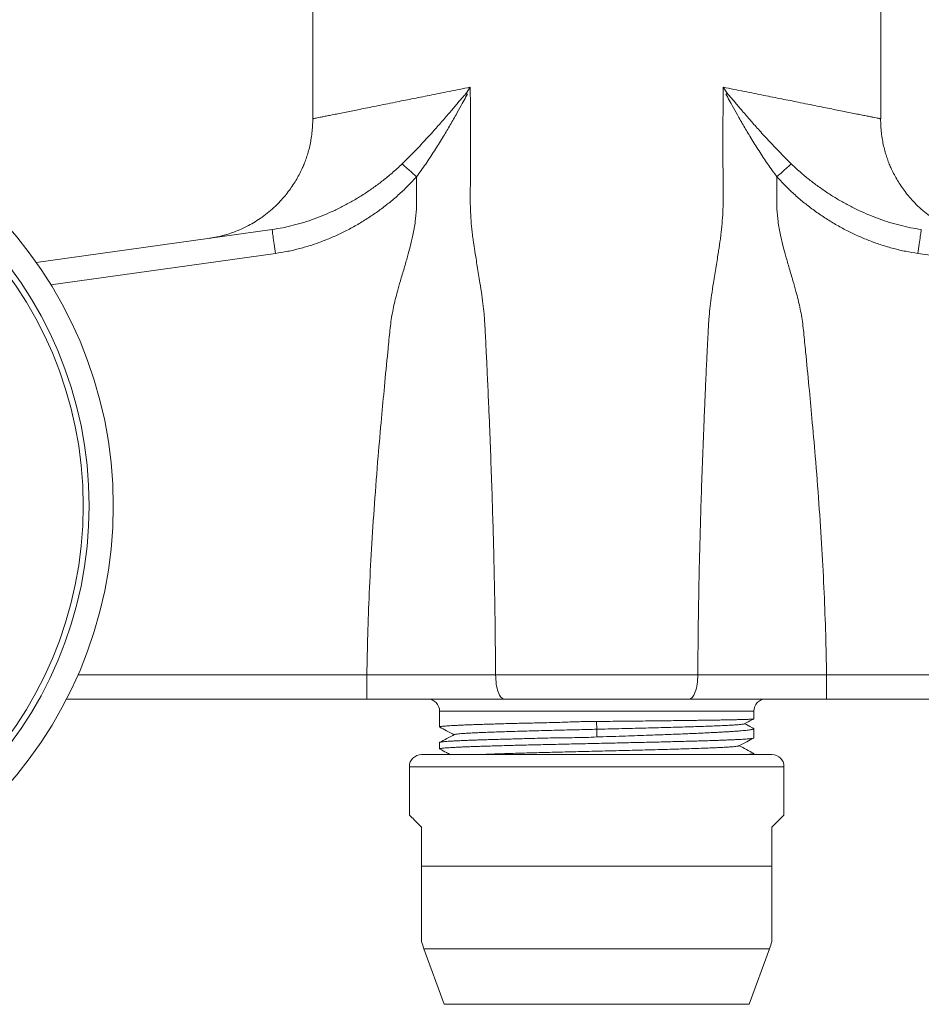
# Model space of a CAD drawing. Units: millimetres. Extents: x -318 to 608, y -257 to 485.
# Drawn here: x 450 to 525, y 78 to 159 of the extents above; entities that cross this region are included whole.
import ezdxf

# ---------------------------------------------------------------- set-up
doc = ezdxf.new("R2010")
doc.units = ezdxf.units.MM

msp = doc.modelspace()

# ---------------------------------------------------------------- linework, layer by layer
at = {"color": 7, "linetype": 'Continuous', "lineweight": 0}
for p, q in [((474.415, 166.392), (474.415, 151.136)), ((521.415, 151.136), (521.415, 166.392)), ((487.457, 153.743), (487.127, 153.237)), ((508.371, 153.743), (508.708, 153.242)), ((482.998, 143.644), (483.004, 146.325)), ((512.832, 143.644), (512.826, 146.325)), ((451.538, 139.222), (471.053, 141.965)), ((489.549, 105.092), (506.281, 105.092)), ((478.894, 103.092), (454.043, 103.092)), ((505.569, 103.092), (490.261, 103.092)), ((516.937, 103.092), (541.788, 103.092)), ((484.915, 102.092), (484.915, 100.779)), ((510.915, 101.45), (510.915, 102.092)), ((497.925, 100.592), (497.896, 101.232)), ((497.926, 99.951), (497.925, 100.592)), ((510.915, 99.872), (510.915, 100.64)), ((484.915, 99.497), (484.915, 98.965)), ((512.415, 98.492), (483.415, 98.492)), ((510.915, 98.492), (510.915, 98.59)), ((482.415, 97.492), (482.415, 93.492)), ((513.415, 93.492), (513.415, 97.492)), ((483.415, 92.492), (483.415, 89.261)), ((512.415, 92.492), (512.415, 89.261)), ((512.415, 89.261), (483.415, 89.261)), ((483.621, 82.42), (485.295, 77.821)), ((510.535, 77.821), (512.209, 82.42))]:
    msp.add_line(p, q, dxfattribs=at)
at = {"color": 8, "linetype": 'Continuous', "lineweight": 0}
for p, q in [((471.332, 139.985), (452.749, 137.373)), ((524.498, 139.985), (543.082, 137.373)), ((454.984, 105.092), (478.896, 105.092)), ((540.846, 105.092), (516.934, 105.092)), ((510.915, 102.092), (484.915, 102.092)), ((513.415, 97.492), (482.415, 97.492)), ((512.209, 82.42), (483.621, 82.42)), ((510.535, 77.821), (485.295, 77.821))]:
    msp.add_line(p, q, dxfattribs=at)
at = {"color": 7, "linetype": 'Continuous', "lineweight": 0, "flags": 128}
for points in [[(482.415, 93.492), (482.423, 93.483), (482.449, 93.458), (482.49, 93.416), (482.549, 93.358), (482.624, 93.283), (482.715, 93.192), (482.823, 93.084), (482.947, 92.96), (483.087, 92.82), (483.243, 92.664), (483.415, 92.492)], [(513.415, 93.492), (513.407, 93.483), (513.382, 93.458), (513.34, 93.416), (513.282, 93.358), (513.207, 93.283), (513.115, 93.192), (513.008, 93.084), (512.883, 92.96), (512.743, 92.82), (512.587, 92.664), (512.415, 92.492)]]:
    msp.add_lwpolyline(points, dxfattribs=at)
at = {"color": 7, "linetype": 'Continuous', "lineweight": 0}
for radius in [35, 33, 32.51]:
    msp.add_circle((422.915, 119.092), radius, dxfattribs=at)
for centre, radius, start, end in [((483.915, 102.092), 1, 0, 90), ((511.915, 102.092), 1, 90, 180), ((483.415, 97.492), 1, 90, 180), ((512.415, 97.492), 1, 0, 90), ((502.415, 89.261), 20, 198.19473, 200), ((493.415, 89.261), 20, 340, 341.80518)]:
    msp.add_arc(centre, radius, start, end, dxfattribs=at)
at = {"color": 8, "linetype": 'Continuous', "lineweight": 0}
for points in [[(474.436, 151.136), (474.441, 151.137), (474.453, 151.14), (474.706, 151.191), (475.03, 151.256), (475.338, 151.318), (475.707, 151.391), (476.137, 151.477), (476.627, 151.574), (477.321, 151.713), (478.297, 151.909), (479.652, 152.183), (481.105, 152.475), (482.6, 152.774), (484.089, 153.071), (485.706, 153.394), (486.868, 153.626), (487.457, 153.744)], [(521.394, 151.136), (521.389, 151.137), (521.377, 151.14), (521.125, 151.191), (520.8, 151.256), (520.492, 151.318), (520.123, 151.391), (519.693, 151.477), (519.203, 151.574), (518.509, 151.713), (517.533, 151.909), (516.178, 152.183), (514.725, 152.475), (513.231, 152.774), (511.742, 153.071), (510.124, 153.394), (508.962, 153.626), (508.373, 153.744)]]:
    msp.add_open_spline(points, degree=3, knots=[0, 0, 0, 0, 0.070062, 0.16141, 0.207371, 0.253519, 0.299859, 0.346395, 0.393131, 0.440071, 0.524222, 0.612011, 0.70346, 0.774473, 0.847564, 0.922737, 1, 1, 1, 1], dxfattribs=at)
at = {"color": 7, "linetype": 'Continuous', "lineweight": 0}
for points, knots in [([(487.457, 153.743), (487.464, 150.906), (487.472, 147.465), (487.447, 143.384), (487.576, 141.993), (487.684, 141.142), (487.733, 140.817), (487.782, 140.502), (487.849, 140.074), (487.936, 139.532), (488.073, 138.68), (488.241, 137.668), (488.407, 136.566), (488.526, 135.644), (488.594, 134.995), (488.627, 134.578), (488.642, 134.343), (488.66, 134.063), (488.679, 133.731), (488.7, 133.347), (488.725, 132.852), (488.757, 132.232), (488.793, 131.473), (488.833, 130.621), (488.876, 129.676), (488.918, 128.747), (488.956, 127.897), (488.988, 127.157), (489.087, 124.805), (489.236, 120.878), (489.396, 115.44), (489.507, 110.2), (489.535, 106.772), (489.549, 105.092)], [0, 0, 0, 0, 0.174567, 0.211758, 0.250883, 0.260425, 0.264619, 0.271172, 0.280086, 0.29136, 0.304994, 0.333354, 0.354611, 0.373706, 0.390651, 0.394753, 0.399435, 0.405184, 0.412001, 0.419886, 0.42884, 0.442504, 0.458085, 0.475582, 0.494995, 0.516324, 0.532771, 0.547368, 0.561904, 0.677575, 0.789142, 0.896613, 1, 1, 1, 1]), ([(508.373, 153.743), (508.366, 150.906), (508.358, 147.465), (508.384, 143.384), (508.255, 141.993), (508.146, 141.142), (508.097, 140.817), (508.048, 140.502), (507.981, 140.074), (507.894, 139.532), (507.757, 138.68), (507.589, 137.668), (507.423, 136.566), (507.304, 135.644), (507.237, 134.995), (507.204, 134.578), (507.188, 134.343), (507.171, 134.063), (507.152, 133.731), (507.131, 133.347), (507.105, 132.852), (507.074, 132.232), (507.037, 131.473), (506.997, 130.621), (506.954, 129.676), (506.912, 128.747), (506.874, 127.897), (506.843, 127.157), (506.743, 124.805), (506.594, 120.878), (506.434, 115.44), (506.323, 110.2), (506.295, 106.772), (506.281, 105.092)], [0, 0, 0, 0, 0.174567, 0.211758, 0.250883, 0.260425, 0.264619, 0.271172, 0.280086, 0.29136, 0.304994, 0.333354, 0.354611, 0.373706, 0.390651, 0.394753, 0.399435, 0.405184, 0.412001, 0.419886, 0.42884, 0.442504, 0.458085, 0.475582, 0.494995, 0.516324, 0.532771, 0.547368, 0.561904, 0.677575, 0.789142, 0.896613, 1, 1, 1, 1]), ([(481.81, 147.394), (482.114, 147.695), (482.722, 148.297), (483.598, 149.222), (484.413, 150.115), (485.169, 150.972), (485.829, 151.739), (486.392, 152.4), (486.804, 152.889), (487.036, 153.146), (487.123, 153.242)], [0, 0, 0, 0, 0.159437, 0.31899, 0.478494, 0.615934, 0.753377, 0.865394, 0.949705, 1, 1, 1, 1]), ([(487.215, 153.158), (487.15, 153.046), (486.976, 152.745), (486.669, 152.178), (486.242, 151.407), (485.734, 150.512), (485.141, 149.51), (484.488, 148.464), (483.771, 147.381), (483.263, 146.677), (483.007, 146.327), (483.007, 146.327)], [0, 0, 0, 0, 0.04902, 0.132294, 0.243545, 0.380721, 0.517894, 0.67859, 0.839356, 0.999993, 1, 1, 1, 1]), ([(487.121, 153.242), (487.136, 153.228), (487.168, 153.2), (487.2, 153.172), (487.215, 153.158)], [0, 0, 0, 0, 0.500076, 1, 1, 1, 1]), ([(508.71, 153.242), (508.694, 153.228), (508.662, 153.2), (508.631, 153.172), (508.615, 153.158)], [0, 0, 0, 0, 0.500076, 1, 1, 1, 1]), ([(508.615, 153.158), (508.68, 153.046), (508.855, 152.745), (509.161, 152.178), (509.588, 151.407), (510.096, 150.512), (510.69, 149.51), (511.342, 148.464), (512.059, 147.381), (512.567, 146.677), (512.823, 146.327), (512.823, 146.327)], [0, 0, 0, 0, 0.04902, 0.132294, 0.243545, 0.380721, 0.517894, 0.67859, 0.839356, 0.999993, 1, 1, 1, 1]), ([(514.021, 147.394), (513.716, 147.695), (513.108, 148.297), (512.232, 149.222), (511.418, 150.115), (510.661, 150.972), (510.001, 151.739), (509.438, 152.4), (509.027, 152.889), (508.794, 153.146), (508.708, 153.242)], [0, 0, 0, 0, 0.159437, 0.31899, 0.478494, 0.615934, 0.753377, 0.865394, 0.949705, 1, 1, 1, 1]), ([(474.419, 151.131), (474.416, 150.932), (474.41, 150.543), (474.359, 149.964), (474.281, 149.41), (474.176, 148.883), (474.05, 148.386), (473.905, 147.921), (473.747, 147.49), (473.561, 147.049), (473.349, 146.608), (473.094, 146.14), (472.806, 145.673), (472.484, 145.207), (472.125, 144.747), (471.701, 144.265), (471.21, 143.777), (470.658, 143.303), (470.091, 142.884), (469.523, 142.522), (468.99, 142.23), (468.487, 141.99), (468.004, 141.79), (467.543, 141.627), (467.208, 141.526), (467.01, 141.472), (466.872, 141.436), (466.686, 141.39), (466.47, 141.343), (466.283, 141.305), (466.117, 141.276), (465.97, 141.251), (465.879, 141.238), (465.831, 141.231)], [0, 0, 0, 0, 0.0426927, 0.0833719, 0.1219928, 0.1585347, 0.1930113, 0.2254813, 0.2560617, 0.2849395, 0.3213854, 0.3579191, 0.395304, 0.4335808, 0.4727763, 0.5129039, 0.5622835, 0.6113545, 0.6583693, 0.7032552, 0.745967, 0.7800714, 0.8147557, 0.8504514, 0.8778276, 0.8847467, 0.8916992, 0.9063219, 0.9234706, 0.9443559, 0.9607368, 0.9792488, 1, 1, 1, 1]), ([(529.999, 141.231), (529.951, 141.238), (529.861, 141.251), (529.713, 141.276), (529.547, 141.305), (529.361, 141.343), (529.144, 141.39), (528.915, 141.446), (528.691, 141.507), (528.464, 141.574), (528.143, 141.677), (527.753, 141.819), (527.3, 142.011), (526.827, 142.237), (526.307, 142.522), (525.74, 142.884), (525.173, 143.303), (524.62, 143.777), (524.129, 144.265), (523.705, 144.747), (523.346, 145.207), (523.024, 145.673), (522.737, 146.14), (522.482, 146.608), (522.269, 147.049), (522.084, 147.49), (521.925, 147.921), (521.781, 148.386), (521.654, 148.883), (521.55, 149.41), (521.471, 149.964), (521.421, 150.543), (521.414, 150.932), (521.411, 151.131)], [0, 0, 0, 0, 0.020751, 0.039263, 0.055644, 0.076529, 0.093678, 0.108301, 0.12424, 0.140019, 0.155634, 0.191741, 0.223084, 0.254035, 0.296746, 0.341632, 0.388647, 0.437718, 0.487097, 0.527225, 0.56642, 0.604697, 0.642082, 0.678615, 0.715061, 0.743939, 0.774519, 0.806989, 0.841466, 0.878008, 0.916628, 0.957307, 1, 1, 1, 1]), ([(471.054, 141.965), (471.054, 141.965), (471.349, 142.013), (471.939, 142.104), (472.813, 142.305), (473.683, 142.548), (474.546, 142.837), (475.4, 143.17), (476.244, 143.546), (477.076, 143.963), (477.895, 144.42), (478.697, 144.916), (479.482, 145.45), (480.247, 146.022), (481.03, 146.663), (481.536, 147.137), (481.81, 147.394)], [0, 0, 0, 0, 0.000005, 0.073133, 0.146318, 0.219457, 0.294323, 0.369236, 0.44411, 0.520722, 0.597374, 0.673989, 0.751996, 0.830041, 0.908043, 1, 1, 1, 1]), ([(481.81, 147.394), (481.885, 147.327), (482.036, 147.193), (482.332, 146.929), (482.66, 146.637), (482.891, 146.43), (483.007, 146.327)], [0, 0, 0, 0, 0.25, 0.5, 0.75, 1, 1, 1, 1]), ([(514.021, 147.394), (513.945, 147.327), (513.794, 147.193), (513.498, 146.929), (513.171, 146.637), (512.939, 146.43), (512.823, 146.327)], [0, 0, 0, 0, 0.25, 0.5, 0.75, 1, 1, 1, 1]), ([(524.777, 141.965), (524.777, 141.965), (524.482, 142.013), (523.891, 142.104), (523.017, 142.305), (522.147, 142.548), (521.285, 142.837), (520.43, 143.17), (519.586, 143.546), (518.754, 143.963), (517.935, 144.42), (517.133, 144.916), (516.348, 145.45), (515.584, 146.022), (514.8, 146.663), (514.294, 147.137), (514.021, 147.394)], [0, 0, 0, 0, 0.000005, 0.073133, 0.146318, 0.219457, 0.294323, 0.369236, 0.44411, 0.520722, 0.597374, 0.673989, 0.751996, 0.830041, 0.908043, 1, 1, 1, 1]), ([(483.004, 146.323), (482.725, 146.023), (482.214, 145.472), (481.41, 144.73), (480.624, 144.07), (479.798, 143.446), (478.935, 142.859), (478.036, 142.314), (477.125, 141.823), (476.205, 141.387), (475.28, 141.005), (474.327, 140.668), (473.349, 140.382), (472.347, 140.146), (471.67, 140.038), (471.332, 139.985)], [0, 0, 0, 0, 0.090629, 0.166375, 0.242174, 0.317925, 0.395501, 0.473128, 0.550701, 0.624582, 0.698509, 0.772385, 0.84824, 0.924154, 1, 1, 1, 1]), ([(512.826, 146.323), (513.105, 146.023), (513.616, 145.472), (514.42, 144.73), (515.206, 144.07), (516.032, 143.446), (516.895, 142.859), (517.794, 142.314), (518.705, 141.823), (519.625, 141.387), (520.551, 141.005), (521.503, 140.668), (522.482, 140.382), (523.483, 140.146), (524.16, 140.038), (524.498, 139.985)], [0, 0, 0, 0, 0.090629, 0.166375, 0.242174, 0.317925, 0.395501, 0.473128, 0.550701, 0.624582, 0.698509, 0.772385, 0.84824, 0.924154, 1, 1, 1, 1]), ([(478.896, 105.092), (478.916, 106.199), (478.957, 108.463), (479.09, 111.934), (479.277, 115.554), (479.523, 119.323), (479.804, 122.938), (480.088, 126.167), (480.356, 129.049), (480.558, 131.143), (480.707, 132.638), (480.782, 133.415), (480.864, 134.159), (480.972, 134.859), (481.099, 135.526), (481.251, 136.186), (481.443, 136.905), (481.688, 137.771), (481.975, 138.734), (482.249, 139.678), (482.5, 140.589), (482.731, 141.549), (482.921, 142.583), (482.973, 143.303), (482.998, 143.644)], [0, 0, 0, 0, 0.085429, 0.174738, 0.267947, 0.365076, 0.466139, 0.547722, 0.615146, 0.689429, 0.710017, 0.731076, 0.749639, 0.767777, 0.785718, 0.802027, 0.819967, 0.843198, 0.871402, 0.897523, 0.919, 0.944364, 0.973657, 1, 1, 1, 1]), ([(516.934, 105.092), (516.914, 106.199), (516.874, 108.463), (516.74, 111.934), (516.553, 115.554), (516.307, 119.323), (516.026, 122.938), (515.743, 126.167), (515.474, 129.049), (515.272, 131.143), (515.124, 132.638), (515.049, 133.415), (514.967, 134.159), (514.859, 134.859), (514.732, 135.526), (514.58, 136.186), (514.387, 136.905), (514.142, 137.771), (513.855, 138.734), (513.581, 139.678), (513.33, 140.589), (513.1, 141.549), (512.909, 142.583), (512.857, 143.303), (512.832, 143.644)], [0, 0, 0, 0, 0.085429, 0.174738, 0.267947, 0.365076, 0.466139, 0.547722, 0.615146, 0.689429, 0.710017, 0.731076, 0.749639, 0.767777, 0.785718, 0.802027, 0.819967, 0.843198, 0.871402, 0.897523, 0.919, 0.944364, 0.973657, 1, 1, 1, 1]), ([(471.054, 141.965), (471.058, 141.935), (471.066, 141.876), (471.131, 141.418), (471.223, 140.763), (471.296, 140.244), (471.332, 139.985)], [0, 0, 0, 0, 0.2499999, 0.5, 0.7499999, 1, 1, 1, 1]), ([(524.777, 141.965), (524.772, 141.935), (524.764, 141.876), (524.7, 141.418), (524.608, 140.763), (524.535, 140.244), (524.498, 139.985)], [0, 0, 0, 0, 0.2499999, 0.5, 0.7499999, 1, 1, 1, 1]), ([(478.894, 105.092), (478.894, 105.092), (479.293, 105.092), (480.092, 105.093), (481.287, 105.093), (482.474, 105.093), (483.649, 105.094), (484.811, 105.094), (485.988, 105.094), (487.176, 105.093), (488.373, 105.093), (489.159, 105.092), (489.55, 105.092), (489.55, 105.092)], [0, 0, 0, 0, 0.000005, 0.109927, 0.219892, 0.329813, 0.43818, 0.54659, 0.654958, 0.769953, 0.884999, 0.999994, 1, 1, 1, 1]), ([(478.894, 103.092), (478.894, 103.122), (478.894, 103.182), (478.895, 103.644), (478.896, 104.305), (478.896, 104.83), (478.896, 105.092)], [0, 0, 0, 0, 0.25, 0.5, 0.75, 1, 1, 1, 1]), ([(490.261, 103.092), (490.168, 103.122), (489.982, 103.182), (489.747, 103.644), (489.582, 104.305), (489.561, 104.83), (489.55, 105.092)], [0, 0, 0, 0, 0.25, 0.5, 0.75, 1, 1, 1, 1]), ([(505.569, 103.092), (505.662, 103.122), (505.849, 103.182), (506.084, 103.644), (506.248, 104.305), (506.269, 104.83), (506.28, 105.092)], [0, 0, 0, 0, 0.25, 0.5, 0.75, 1, 1, 1, 1]), ([(516.937, 105.092), (516.937, 105.092), (516.537, 105.092), (515.739, 105.093), (514.543, 105.093), (513.356, 105.093), (512.181, 105.094), (511.019, 105.094), (509.843, 105.094), (508.654, 105.093), (507.457, 105.093), (506.671, 105.092), (506.28, 105.092), (506.28, 105.092)], [0, 0, 0, 0, 0.000005, 0.109927, 0.219892, 0.329813, 0.43818, 0.54659, 0.654958, 0.769953, 0.884999, 0.999994, 1, 1, 1, 1]), ([(516.937, 103.092), (516.936, 103.122), (516.936, 103.182), (516.935, 103.644), (516.935, 104.305), (516.934, 104.83), (516.934, 105.092)], [0, 0, 0, 0, 0.25, 0.5, 0.75, 1, 1, 1, 1]), ([(490.261, 103.092), (489.949, 103.092), (489.323, 103.092), (488.371, 103.092), (487.408, 103.092), (486.456, 103.092), (485.516, 103.092), (484.589, 103.092), (483.657, 103.092), (482.715, 103.092), (481.767, 103.092), (480.812, 103.092), (479.854, 103.092), (479.214, 103.092), (478.894, 103.092)], [0, 0, 0, 0, 0.086079, 0.172157, 0.258576, 0.344995, 0.426145, 0.507294, 0.588729, 0.670163, 0.752474, 0.834785, 0.917392, 1, 1, 1, 1]), ([(505.569, 103.092), (505.882, 103.092), (506.507, 103.092), (507.46, 103.092), (508.422, 103.092), (509.375, 103.092), (510.314, 103.092), (511.241, 103.092), (512.174, 103.092), (513.115, 103.092), (514.063, 103.092), (515.018, 103.092), (515.976, 103.092), (516.617, 103.092), (516.937, 103.092)], [0, 0, 0, 0, 0.086079, 0.172157, 0.258576, 0.344995, 0.426145, 0.507294, 0.588729, 0.670163, 0.752474, 0.834785, 0.917392, 1, 1, 1, 1]), ([(484.92, 100.779), (484.919, 100.781), (484.916, 100.789), (484.954, 100.803), (485.032, 100.819), (485.152, 100.835), (485.314, 100.851), (485.518, 100.868), (485.76, 100.884), (486.038, 100.9), (486.351, 100.916), (486.701, 100.932), (487.091, 100.949), (487.52, 100.965), (487.979, 100.982), (488.464, 100.998), (488.973, 101.013), (489.516, 101.029), (490.09, 101.046), (490.695, 101.063), (491.318, 101.08), (491.955, 101.095), (492.605, 101.109), (493.278, 101.124), (493.971, 101.139), (494.684, 101.158), (495.369, 101.18), (496.022, 101.204), (496.642, 101.223), (497.267, 101.235), (497.687, 101.233), (497.896, 101.232)], [0, 0, 0, 0, 0.017216, 0.05253, 0.087872, 0.123187, 0.159527, 0.195897, 0.232238, 0.267553, 0.302895, 0.338209, 0.37455, 0.41092, 0.44726, 0.482575, 0.517917, 0.553232, 0.589572, 0.625942, 0.662283, 0.697597, 0.732939, 0.768254, 0.804595, 0.840966, 0.877306, 0.907832, 0.938357, 0.969179, 1, 1, 1, 1]), ([(497.896, 101.232), (498.2, 101.236), (498.807, 101.243), (499.719, 101.252), (500.629, 101.261), (501.524, 101.271), (502.396, 101.281), (503.246, 101.291), (504.074, 101.301), (504.817, 101.31), (505.473, 101.318), (506.047, 101.326), (506.603, 101.334), (507.135, 101.342), (507.643, 101.349), (508.115, 101.357), (508.551, 101.365), (508.949, 101.373), (509.317, 101.38), (509.653, 101.388), (509.953, 101.396), (510.212, 101.404), (510.429, 101.412), (510.607, 101.419), (510.746, 101.427), (510.845, 101.435), (510.905, 101.442), (510.911, 101.447), (510.913, 101.45)], [0, 0, 0, 0, 0.044547, 0.089094, 0.134546, 0.179998, 0.224545, 0.269092, 0.314543, 0.359995, 0.39524, 0.430512, 0.465757, 0.502025, 0.538323, 0.574592, 0.609837, 0.645109, 0.680353, 0.716622, 0.75292, 0.789189, 0.824433, 0.859705, 0.89495, 0.931218, 0.967517, 1, 1, 1, 1]), ([(510.129, 101.039), (510.335, 101.146), (510.595, 101.282), (510.855, 101.417), (510.908, 101.445)], [0, 0, 0, 0, 0.794761, 1, 1, 1, 1]), ([(484.927, 100.766), (485.116, 100.668), (485.518, 100.458), (485.92, 100.249), (486.133, 100.138)], [0, 0, 0, 0, 0.471191, 1, 1, 1, 1]), ([(486.158, 100.151), (486.158, 100.151), (486.16, 100.158), (486.225, 100.173), (486.36, 100.195), (486.571, 100.217), (486.847, 100.239), (487.19, 100.261), (487.598, 100.284), (488.063, 100.306), (488.583, 100.328), (489.152, 100.349), (489.771, 100.371), (490.441, 100.393), (491.159, 100.415), (491.921, 100.438), (492.719, 100.46), (493.545, 100.482), (494.338, 100.503), (495.088, 100.522), (495.787, 100.539), (496.496, 100.557), (497.209, 100.574), (497.686, 100.586), (497.925, 100.592)], [0, 0, 0, 0, 0.000544, 0.05002, 0.099491, 0.14986, 0.200231, 0.250611, 0.30101, 0.351422, 0.400932, 0.450425, 0.499897, 0.549349, 0.599696, 0.650076, 0.700508, 0.750966, 0.801366, 0.840919, 0.880481, 0.920174, 0.960033, 1, 1, 1, 1]), ([(497.925, 100.592), (498.231, 100.599), (498.843, 100.613), (499.757, 100.636), (500.66, 100.659), (501.546, 100.681), (502.41, 100.703), (503.25, 100.725), (504.061, 100.747), (504.838, 100.77), (505.576, 100.792), (506.27, 100.814), (506.917, 100.836), (507.514, 100.858), (508.056, 100.879), (508.541, 100.901), (508.966, 100.923), (509.329, 100.945), (509.627, 100.967), (509.861, 100.988), (510.023, 101.01), (510.109, 101.027), (510.119, 101.036), (510.121, 101.039)], [0, 0, 0, 0, 0.04941, 0.098852, 0.148143, 0.197249, 0.2463, 0.295404, 0.344558, 0.393727, 0.442893, 0.492059, 0.541226, 0.590401, 0.639589, 0.688794, 0.738013, 0.787242, 0.836479, 0.885719, 0.934958, 0.984205, 1, 1, 1, 1]), ([(510.883, 100.669), (510.89, 100.666), (510.915, 100.655), (510.919, 100.636), (510.895, 100.612), (510.826, 100.587), (510.715, 100.562), (510.564, 100.537), (510.374, 100.512), (510.148, 100.488), (509.882, 100.464), (509.574, 100.439), (509.227, 100.414), (508.846, 100.389), (508.434, 100.364), (507.994, 100.34), (507.518, 100.315), (507.007, 100.29), (506.462, 100.265), (505.894, 100.241), (505.306, 100.216), (504.702, 100.192), (504.07, 100.167), (503.413, 100.142), (502.732, 100.117), (501.944, 100.089), (501.046, 100.057), (500.026, 100.022), (498.984, 99.988), (498.278, 99.963), (497.926, 99.951)], [0, 0, 0, 0, 0.011292, 0.045233, 0.079147, 0.114047, 0.148975, 0.183874, 0.217789, 0.251729, 0.285644, 0.320543, 0.355471, 0.390371, 0.424285, 0.458226, 0.49214, 0.52704, 0.561968, 0.596867, 0.630782, 0.664722, 0.698636, 0.733536, 0.768464, 0.803363, 0.851884, 0.900406, 0.950203, 1, 1, 1, 1]), ([(510.884, 100.67), (510.839, 100.694), (510.595, 100.821), (510.352, 100.948), (510.154, 101.052)], [0, 0, 0, 0, 0.186586, 1, 1, 1, 1]), ([(497.926, 99.951), (497.622, 99.937), (497.013, 99.908), (496.104, 99.896), (495.203, 99.887), (494.31, 99.875), (493.429, 99.853), (492.631, 99.832), (491.919, 99.812), (491.29, 99.796), (490.675, 99.78), (490.077, 99.764), (489.498, 99.748), (488.952, 99.732), (488.439, 99.715), (487.96, 99.699), (487.507, 99.683), (487.083, 99.666), (486.69, 99.65), (486.337, 99.634), (486.024, 99.618), (485.75, 99.602), (485.512, 99.586), (485.31, 99.569), (485.148, 99.553), (485.027, 99.536), (484.951, 99.52), (484.915, 99.507), (484.919, 99.5), (484.92, 99.497)], [0, 0, 0, 0, 0.044603, 0.089455, 0.134164, 0.178872, 0.224497, 0.270123, 0.305345, 0.340594, 0.375816, 0.412058, 0.44833, 0.484573, 0.519837, 0.555128, 0.590392, 0.626681, 0.662999, 0.699287, 0.734552, 0.769844, 0.805109, 0.841399, 0.877718, 0.914007, 0.949272, 0.984564, 1, 1, 1, 1]), ([(484.919, 98.965), (484.92, 98.969), (484.92, 98.978), (484.968, 98.992), (485.059, 99.009), (485.192, 99.025), (485.363, 99.041), (485.571, 99.057), (485.819, 99.074), (486.108, 99.09), (486.439, 99.107), (486.803, 99.123), (487.199, 99.139), (487.624, 99.155), (488.085, 99.171), (488.581, 99.187), (489.113, 99.204), (489.668, 99.22), (490.244, 99.236), (490.837, 99.253), (491.459, 99.269), (492.107, 99.285), (492.78, 99.301), (493.472, 99.318), (494.18, 99.334), (494.903, 99.351), (495.643, 99.368), (496.399, 99.385), (497.168, 99.402), (497.931, 99.419), (498.687, 99.436), (499.433, 99.452), (500.181, 99.469), (500.929, 99.486), (501.674, 99.503), (502.39, 99.52), (503.075, 99.536), (503.729, 99.552), (504.371, 99.569), (504.998, 99.585), (505.609, 99.601), (506.189, 99.617), (506.737, 99.633), (507.253, 99.649), (507.745, 99.666), (508.211, 99.682), (508.647, 99.699), (509.045, 99.715), (509.404, 99.731), (509.724, 99.747), (510.011, 99.763), (510.262, 99.779), (510.475, 99.796), (510.646, 99.812), (510.775, 99.828), (510.862, 99.844), (510.91, 99.859), (510.91, 99.868), (510.911, 99.872)], [0, 0, 0, 0, 0.01225, 0.030404, 0.048572, 0.066726, 0.084368, 0.102023, 0.119664, 0.137818, 0.155987, 0.174141, 0.191782, 0.209437, 0.227079, 0.245233, 0.263402, 0.281556, 0.299197, 0.316852, 0.334494, 0.352648, 0.370816, 0.38897, 0.407281, 0.425606, 0.443917, 0.462802, 0.481705, 0.50059, 0.518901, 0.537226, 0.555537, 0.574422, 0.593324, 0.61221, 0.629852, 0.647507, 0.665148, 0.683302, 0.701471, 0.719625, 0.737266, 0.754921, 0.772563, 0.790717, 0.808885, 0.827039, 0.844681, 0.862336, 0.879977, 0.898131, 0.9163, 0.934454, 0.952096, 0.969751, 0.987392, 1, 1, 1, 1]), ([(486.157, 100.151), (485.944, 100.04), (485.535, 99.826), (485.125, 99.613), (484.929, 99.511)], [0, 0, 0, 0, 0.5203965, 1, 1, 1, 1]), ([(509.673, 99.219), (509.894, 99.334), (510.304, 99.548), (510.715, 99.762), (510.905, 99.861)], [0, 0, 0, 0, 0.536828, 1, 1, 1, 1]), ([(484.929, 98.952), (485.118, 98.853), (485.412, 98.7), (485.706, 98.547), (485.812, 98.492)], [0, 0, 0, 0, 0.642066, 1, 1, 1, 1]), ([(488.079, 98.492), (488.124, 98.494), (488.328, 98.503), (488.746, 98.52), (489.331, 98.542), (489.966, 98.564), (490.646, 98.586), (491.371, 98.608), (492.138, 98.63), (492.944, 98.652), (493.78, 98.674), (494.641, 98.696), (495.516, 98.718), (496.399, 98.74), (497.286, 98.762), (498.176, 98.784), (499.07, 98.806), (499.963, 98.828), (500.849, 98.85), (501.718, 98.873), (502.564, 98.895), (503.377, 98.917), (504.154, 98.939), (504.891, 98.961), (505.588, 98.982), (506.246, 99.004), (506.858, 99.026), (507.421, 99.049), (507.928, 99.071), (508.375, 99.093), (508.759, 99.115), (509.077, 99.137), (509.33, 99.159), (509.516, 99.181), (509.633, 99.201), (509.656, 99.213), (509.667, 99.219)], [0, 0, 0, 0, 0.008596, 0.03917, 0.069193, 0.099206, 0.129213, 0.159218, 0.189767, 0.22032, 0.250878, 0.281448, 0.312021, 0.34204, 0.372041, 0.402036, 0.43204, 0.462609, 0.493188, 0.523758, 0.554311, 0.584855, 0.614857, 0.644869, 0.674887, 0.704906, 0.73547, 0.766034, 0.79659, 0.827137, 0.857682, 0.88769, 0.917715, 0.947748, 0.977772, 1, 1, 1, 1]), ([(510.9, 98.604), (510.704, 98.706), (510.303, 98.915), (509.902, 99.124), (509.697, 99.231)], [0, 0, 0, 0, 0.4892214, 1, 1, 1, 1]), ([(510.911, 98.59), (510.91, 98.586), (510.909, 98.577), (510.86, 98.562), (510.769, 98.546), (510.64, 98.53), (510.468, 98.514), (510.307, 98.501), (510.189, 98.494), (510.157, 98.492)], [0, 0, 0, 0, 0.119096, 0.285755, 0.447709, 0.609789, 0.771743, 0.938402, 1, 1, 1, 1]), ([(483.415, 89.261), (483.415, 89.111), (483.415, 88.813), (483.415, 88.365), (483.415, 87.918), (483.415, 87.432), (483.415, 86.915), (483.415, 86.368), (483.415, 85.837), (483.415, 85.344), (483.415, 84.897), (483.415, 84.492), (483.415, 84.122), (483.415, 83.809), (483.415, 83.556), (483.415, 83.354), (483.415, 83.195), (483.415, 83.088), (483.415, 83.027), (483.415, 83.019), (483.415, 83.016)], [0, 0, 0, 0, 0.048579, 0.097158, 0.146549, 0.195939, 0.25933, 0.322717, 0.388186, 0.453649, 0.513106, 0.572557, 0.634259, 0.695953, 0.748011, 0.800065, 0.854108, 0.908147, 0.953899, 1, 1, 1, 1]), ([(512.415, 89.261), (512.415, 89.111), (512.415, 88.813), (512.415, 88.365), (512.415, 87.918), (512.415, 87.432), (512.415, 86.915), (512.415, 86.368), (512.415, 85.837), (512.415, 85.344), (512.415, 84.897), (512.415, 84.492), (512.415, 84.122), (512.415, 83.809), (512.415, 83.556), (512.415, 83.354), (512.415, 83.195), (512.415, 83.088), (512.415, 83.027), (512.415, 83.019), (512.415, 83.016)], [0, 0, 0, 0, 0.048579, 0.097159, 0.14655, 0.19594, 0.259331, 0.322719, 0.388188, 0.453652, 0.513109, 0.57256, 0.634263, 0.695957, 0.748016, 0.80007, 0.854113, 0.908153, 0.953905, 1, 1, 1, 1])]:
    msp.add_open_spline(points, degree=3, knots=knots, dxfattribs=at)

doc.saveas('drawing.dxf')
